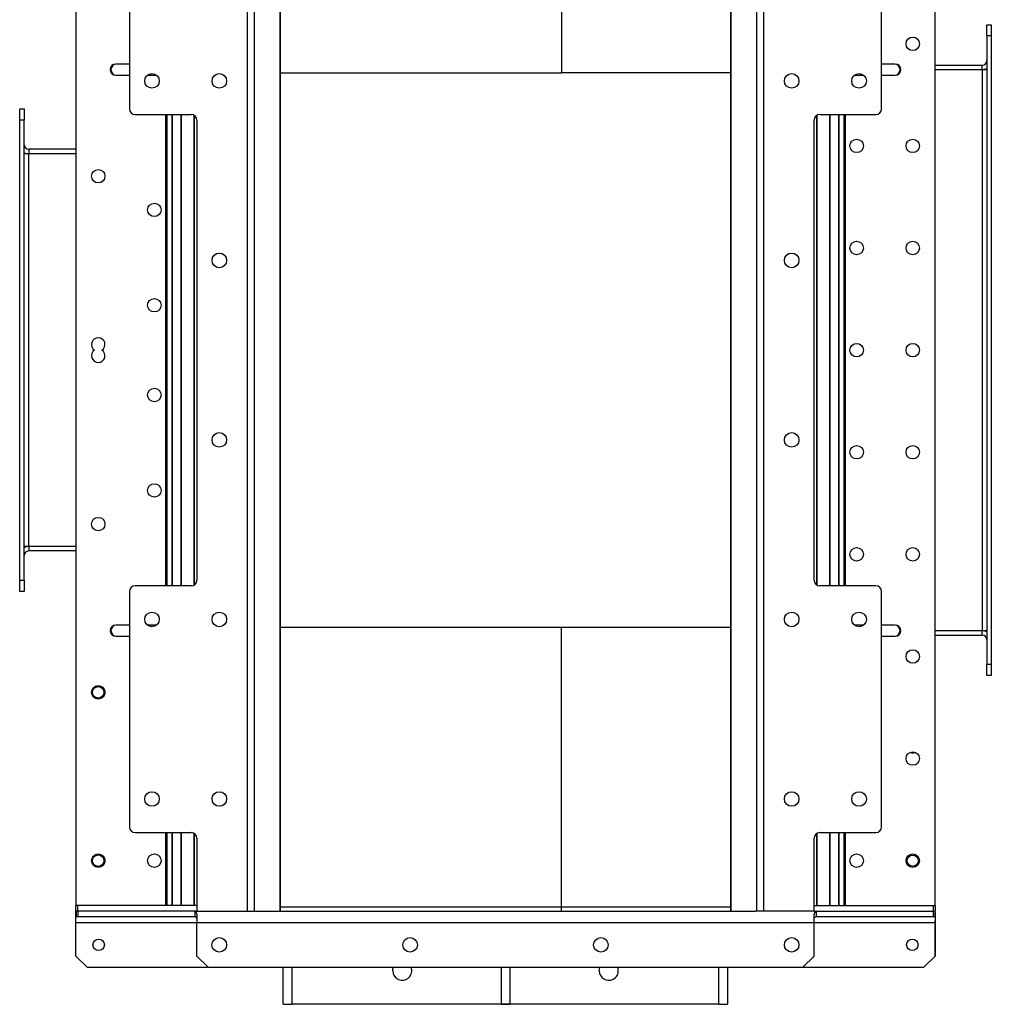
# Model space of a CAD drawing. Units: millimetres. Extents: x -1727 to 3127, y -1827 to 1987.
# Drawn here: x -235 to 631, y 606 to 1484 of the extents above; entities that cross this region are included whole.
import ezdxf

# ---------------------------------------------------------------- set-up
doc = ezdxf.new("R2010")
doc.units = ezdxf.units.MM

msp = doc.modelspace()

# ---------------------------------------------------------------- linework, layer by layer
at = {"color": 7, "linetype": 'Continuous', "lineweight": 25}
for p, q in [((-32.35, 1689.4), (-32.35, 689.4)), ((-26.12, 1689.4), (-26.12, 689.4)), ((-3.1, 1689.4), (-3.1, 689.4)), ((-2.93, 689.4), (-2.93, 1689.4)), ((247.72, 1685.4), (247.72, 1436.4)), ((398.36, 1689.4), (398.36, 689.4)), ((398.53, 689.4), (398.53, 1689.4)), ((421.56, 689.4), (421.56, 1689.4)), ((427.79, 689.4), (427.79, 1689.4)), ((-185.13, 1684.4), (-185.13, 694.4)), ((580.56, 694.4), (580.56, 1684.4)), ((-137.28, 1614.4), (-137.28, 1404.4)), ((532.72, 1404.4), (532.72, 1614.4)), ((626.56, 1479.4), (630.56, 1479.4)), ((626.56, 1469.4), (626.56, 1479.4)), ((630.56, 1479.4), (630.56, 1469.4)), ((630.56, 1469.4), (626.56, 1469.4)), ((626.56, 1469.4), (626.56, 909.4)), ((630.56, 1469.4), (630.56, 909.4)), ((-148.92, 1444.4), (-149.55, 1444.4)), ((-137.28, 1444.4), (-148.92, 1444.4)), ((544.35, 1444.4), (532.72, 1444.4)), ((544.98, 1444.4), (544.35, 1444.4)), ((580.56, 1443.4), (622.56, 1443.4)), ((580.56, 1439.4), (622.56, 1439.4)), ((622.56, 1439.4), (622.56, 1443.4)), ((622.56, 1439.4), (626.56, 1439.4)), ((622.56, 1439.4), (622.56, 939.4)), ((-149.55, 1434.4), (-148.92, 1434.4)), ((-148.92, 1434.4), (-137.28, 1434.4)), ((-121.44, 1434.4), (-119.16, 1434.4)), ((-119.16, 1434.4), (-113.13, 1434.4)), ((-2.93, 1436.4), (247.72, 1436.4)), ((398.36, 1436.4), (247.72, 1436.4)), ((508.56, 1434.4), (514.59, 1434.4)), ((514.59, 1434.4), (516.87, 1434.4)), ((532.72, 1434.4), (544.35, 1434.4)), ((544.35, 1434.4), (544.98, 1434.4)), ((-235.13, 1404.4), (-231.13, 1404.4)), ((-235.13, 1394.4), (-235.13, 1404.4)), ((-231.13, 1404.4), (-231.13, 1394.4)), ((-132.28, 1399.4), (-82.28, 1399.4)), ((-105.23, 1399.4), (-105.23, 979.4)), ((-105.23, 1399.4), (-105.23, 979.4)), ((-104.09, 1399.4), (-104.09, 979.4)), ((-104.02, 1399.4), (-104.02, 979.4)), ((-99.48, 1399.4), (-99.48, 979.4)), ((-99.35, 1399.4), (-99.35, 979.4)), ((-91.45, 1399.4), (-91.45, 979.4)), ((-91.25, 1399.4), (-91.25, 979.4)), ((-80.1, 1398.9), (-80.1, 979.91)), ((-79.82, 1398.75), (-79.82, 980.05)), ((475.25, 980.05), (475.25, 1398.75)), ((475.53, 979.91), (475.53, 1398.9)), ((477.72, 1399.4), (527.72, 1399.4)), ((486.68, 979.4), (486.68, 1399.4)), ((486.89, 979.4), (486.89, 1399.4)), ((494.78, 979.4), (494.78, 1399.4)), ((494.91, 979.4), (494.91, 1399.4)), ((499.46, 979.4), (499.46, 1399.4)), ((499.52, 979.4), (499.52, 1399.4)), ((500.66, 979.4), (500.66, 1399.4)), ((500.66, 979.4), (500.66, 1399.4)), ((-231.13, 1394.4), (-235.13, 1394.4)), ((-235.13, 984.4), (-235.13, 1394.4)), ((-231.13, 984.4), (-231.13, 1394.4)), ((-77.28, 1394.4), (-77.28, 984.4)), ((472.72, 984.4), (472.72, 1394.4)), ((-227.13, 1364.4), (-231.13, 1364.4)), ((-227.13, 1368.4), (-227.13, 1364.4)), ((-185.13, 1368.4), (-227.13, 1368.4)), ((-227.13, 1014.4), (-227.13, 1364.4)), ((-185.13, 1364.4), (-227.13, 1364.4)), ((-227.13, 1014.4), (-231.13, 1014.4)), ((-227.13, 1014.4), (-227.13, 1010.4)), ((-185.13, 1014.4), (-227.13, 1014.4)), ((-185.13, 1010.4), (-227.13, 1010.4)), ((-235.13, 984.4), (-231.13, 984.4)), ((-235.13, 974.4), (-235.13, 984.4)), ((-231.13, 984.4), (-231.13, 974.4)), ((-231.13, 974.4), (-235.13, 974.4)), ((-137.28, 974.4), (-137.28, 764.4)), ((-82.28, 979.4), (-132.28, 979.4)), ((527.72, 979.4), (477.72, 979.4)), ((532.72, 764.4), (532.72, 974.4)), ((-148.92, 944.4), (-149.55, 944.4)), ((-137.28, 944.4), (-148.92, 944.4)), ((-119.16, 944.4), (-121.44, 944.4)), ((-113.13, 944.4), (-119.16, 944.4)), ((-2.93, 942.4), (247.72, 942.4)), ((247.72, 942.4), (398.36, 942.4)), ((247.72, 693.4), (247.72, 942.4)), ((514.59, 944.4), (508.56, 944.4)), ((516.87, 944.4), (514.59, 944.4)), ((544.35, 944.4), (532.72, 944.4)), ((544.98, 944.4), (544.35, 944.4)), ((580.56, 939.4), (622.56, 939.4)), ((622.56, 939.4), (626.56, 939.4)), ((622.56, 935.4), (622.56, 939.4)), ((-149.55, 934.4), (-148.92, 934.4)), ((-148.92, 934.4), (-137.28, 934.4)), ((532.72, 934.4), (544.35, 934.4)), ((544.35, 934.4), (544.98, 934.4)), ((580.56, 935.4), (622.56, 935.4)), ((626.56, 909.4), (630.56, 909.4)), ((626.56, 899.4), (626.56, 909.4)), ((630.56, 909.4), (630.56, 899.4)), ((630.56, 899.4), (626.56, 899.4)), ((-132.28, 759.4), (-82.28, 759.4)), ((-105.23, 759.4), (-105.23, 694.4)), ((-105.23, 759.4), (-105.23, 694.4)), ((-104.09, 759.4), (-104.09, 694.4)), ((-104.02, 759.4), (-104.02, 694.4)), ((-99.48, 759.4), (-99.48, 694.4)), ((-99.35, 759.4), (-99.35, 694.4)), ((-91.45, 759.4), (-91.45, 694.4)), ((-91.25, 759.4), (-91.25, 694.4)), ((-80.1, 758.9), (-80.1, 694.4)), ((-79.82, 758.75), (-79.82, 694.4)), ((475.25, 694.4), (475.25, 758.75)), ((475.53, 694.4), (475.53, 758.9)), ((477.72, 759.4), (527.72, 759.4)), ((486.68, 694.4), (486.68, 759.4)), ((486.89, 694.4), (486.89, 759.4)), ((494.78, 694.4), (494.78, 759.4)), ((494.91, 694.4), (494.91, 759.4)), ((499.46, 694.4), (499.46, 759.4)), ((499.52, 694.4), (499.52, 759.4)), ((500.66, 694.4), (500.66, 759.4)), ((500.66, 694.4), (500.66, 759.4)), ((-77.28, 754.4), (-77.28, 689.4)), ((472.72, 689.4), (472.72, 754.4)), ((-185.13, 689.4), (-185.13, 694.4)), ((-183.37, 694.4), (-185.13, 694.4)), ((-183.37, 689.4), (-183.37, 694.4)), ((-77.28, 694.4), (-183.37, 694.4)), ((-2.93, 693.4), (247.72, 693.4)), ((247.72, 689.4), (247.72, 693.4)), ((247.72, 693.4), (398.36, 693.4)), ((472.72, 694.4), (578.8, 694.4)), ((578.8, 694.4), (578.8, 689.4)), ((578.8, 694.4), (580.56, 694.4)), ((580.56, 694.4), (580.56, 689.4)), ((-185.13, 685), (-185.13, 689.4)), ((-184.77, 689.4), (-185.13, 689.4)), ((-184.77, 689.4), (-184.77, 684.4)), ((-183.37, 689.4), (-184.77, 689.4)), ((-183.37, 689.4), (-183.37, 684.4)), ((-79.05, 689.4), (-183.37, 689.4)), ((-79.05, 689.4), (-79.05, 689.4)), ((-79.05, 689.4), (-79.05, 684.4)), ((-77.28, 689.4), (-79.05, 689.4)), ((-77.29, 686.74), (-77.29, 679.4)), ((-77.28, 689.4), (-32.35, 689.4)), ((-32.35, 689.4), (-26.12, 689.4)), ((-26.12, 689.4), (-24.93, 689.4)), ((-24.93, 689.4), (420.37, 689.4)), ((421.56, 689.4), (420.37, 689.4)), ((427.79, 689.4), (421.56, 689.4)), ((472.72, 689.4), (427.79, 689.4)), ((472.71, 679.4), (472.71, 686.74)), ((472.72, 689.4), (578.8, 689.4)), ((474.48, 689.4), (474.48, 684.4)), ((578.8, 689.4), (578.8, 684.4)), ((578.8, 689.4), (580.56, 689.4)), ((580.2, 689.4), (580.2, 684.4)), ((580.56, 685), (580.56, 689.4)), ((-185.13, 649.4), (-185.13, 679.4)), ((-185.11, 649.4), (-185.11, 679.4)), ((-185.11, 679.4), (-77.29, 679.4)), ((-183.37, 684.4), (-184.77, 684.4)), ((-79.05, 684.4), (-183.37, 684.4)), ((-77.29, 679.4), (472.71, 679.4)), ((-77.29, 649.4), (-77.29, 679.4)), ((472.71, 649.4), (472.71, 679.4)), ((472.71, 679.4), (580.54, 679.4)), ((578.8, 684.4), (474.48, 684.4)), ((580.2, 684.4), (578.8, 684.4)), ((580.54, 680.25), (580.54, 679.87)), ((580.54, 679.4), (580.54, 649.4)), ((580.56, 649.4), (580.56, 679.4)), ((-175.13, 639.4), (-185.13, 649.4)), ((-185.11, 649.4), (-175.11, 639.4)), ((-77.29, 649.4), (-67.29, 639.4)), ((462.71, 639.4), (472.71, 649.4)), ((570.54, 639.4), (580.54, 649.4)), ((580.56, 649.4), (570.56, 639.4)), ((-175.13, 639.4), (-175.11, 639.4)), ((-175.11, 639.4), (-67.29, 639.4)), ((-67.29, 639.4), (462.71, 639.4)), ((-0.29, 606.4), (-0.29, 639.4)), ((7.71, 606.4), (7.71, 639.4)), ((193.71, 639.4), (193.71, 606.4)), ((201.71, 639.4), (201.71, 606.4)), ((387.71, 606.4), (387.71, 639.4)), ((395.71, 606.4), (395.71, 639.4)), ((462.71, 639.4), (570.54, 639.4)), ((570.54, 639.4), (570.56, 639.4)), ((-0.29, 606.4), (7.71, 606.4)), ((387.71, 606.4), (7.71, 606.4)), ((193.71, 606.4), (201.71, 606.4)), ((387.71, 606.4), (395.71, 606.4))]:
    msp.add_line(p, q, dxfattribs=at)
at = {"color": 7, "linetype": 'Continuous', "lineweight": 25, "flags": 128}
for points in [[(-120.96, 1434.76), (-120.47, 1434.59), (-119.16, 1434.4)], [(514.59, 1434.4), (515.25, 1434.45), (516.4, 1434.76)], [(-119.16, 944.4), (-119.82, 944.36), (-120.96, 944.04)], [(516.4, 944.04), (515.9, 944.22), (514.59, 944.4)], [(97.21, 636.33), (97.4, 638.1), (97.79, 639.4)], [(281.21, 636.33), (281.4, 638.1), (281.79, 639.4)]]:
    msp.add_lwpolyline(points, dxfattribs=at)
at = {"color": 7, "linetype": 'Continuous', "lineweight": 25}
for centre, radius in [((560.56, 1462.4), 6), ((-117.28, 1429.4), 6.5), ((-57.28, 1429.4), 6.5), ((452.72, 1429.4), 6.5), ((512.72, 1429.4), 6.5), ((510.56, 1371.4), 6), ((560.56, 1371.4), 6), ((-165.13, 1344.4), 6), ((-115.13, 1314.4), 6), ((510.56, 1280.4), 6), ((560.56, 1280.4), 6), ((-57.28, 1269.4), 6.5), ((452.72, 1269.4), 6.5), ((-115.13, 1229.4), 6), ((510.56, 1189.4), 6), ((560.56, 1189.4), 6), ((-115.13, 1149.4), 6), ((-57.28, 1109.4), 6.5), ((452.72, 1109.4), 6.5), ((510.56, 1098.4), 6), ((560.56, 1098.4), 6), ((-115.13, 1064.4), 6), ((-165.13, 1034.4), 6), ((510.56, 1007.4), 6), ((560.56, 1007.4), 6), ((-117.28, 949.4), 6.5), ((-57.28, 949.4), 6.5), ((452.72, 949.4), 6.5), ((512.72, 949.4), 6.5), ((560.56, 916.4), 6), ((-165.13, 884.4), 6), ((-165.13, 884.4), 5.1), ((560.56, 825.4), 6), ((-117.28, 789.4), 6.5), ((-57.28, 789.4), 6.5), ((452.72, 789.4), 6.5), ((512.72, 789.4), 6.5), ((-165.13, 734.4), 6), ((-165.13, 734.4), 5.1), ((-115.13, 734.4), 6), ((510.56, 734.4), 6), ((560.56, 734.4), 6), ((560.56, 734.4), 5), ((-164.79, 659.4), 5.1), ((-57.29, 659.4), 6.5), ((112.71, 659.4), 6.5), ((282.71, 659.4), 6.5), ((452.71, 659.4), 6.5), ((560.21, 659.4), 5.1)]:
    msp.add_circle(centre, radius, dxfattribs=at)
for centre, radius, start, end in [((-149.55, 1439.4), 5, 90, 270), ((-148.81, 1439.4), 5, 91.29097, 268.70903), ((544.24, 1439.4), 5, 271.29097, 88.70903), ((544.98, 1439.4), 5, 270, 90), ((622.56, 1447.4), 4, 270, 0), ((622.56, 1447.4), 8, 270, 300), ((-132.28, 1404.4), 5, 180, 270), ((527.72, 1404.4), 5, 270, 0), ((-82.28, 1394.4), 5, 0, 90), ((477.72, 1394.4), 5, 90, 180), ((-227.13, 1372.4), 4, 180, 270), ((-227.13, 1372.4), 8, 240, 270), ((-165.13, 1194.4), 6, 303.55731, 236.44269), ((-165.13, 1184.4), 6, 123.55731, 56.44269), ((-227.13, 1006.4), 8, 90, 120), ((-227.13, 1006.4), 4, 90, 180), ((-82.28, 984.4), 5, 270, 0), ((477.72, 984.4), 5, 180, 270), ((-132.28, 974.4), 5, 90, 180), ((527.72, 974.4), 5, 0, 90), ((-149.55, 939.4), 5, 90, 270), ((-148.8, 939.4), 5, 91.43024, 268.56976), ((544.24, 939.4), 5, 271.29097, 88.70903), ((544.98, 939.4), 5, 270, 90), ((622.56, 931.4), 8, 60, 90), ((622.56, 931.4), 4, 0, 90), ((560.56, 835.51), 5, 244.4647, 295.5353), ((-132.28, 764.4), 5, 180, 270), ((527.72, 764.4), 5, 270, 0), ((-82.28, 754.4), 5, 0, 90), ((477.72, 754.4), 5, 90, 180), ((105.71, 636.33), 8.5, 180, 21.19057), ((289.71, 636.33), 8.5, 180, 21.19057)]:
    msp.add_arc(centre, radius, start, end, dxfattribs=at)
for centre, major_axis, ratio, start_param, end_param in [((-79.05, 679.4), (0, 10), 0.2592, 5.535423, 6.283185), ((474.48, 679.4), (0, 10), 0.2592, 0, 0.747763), ((-79.05, 679.4), (0, 5), 0.518399, 5.535423, 6.283185), ((474.48, 679.4), (0, 5), 0.518399, 0, 0.747763)]:
    msp.add_ellipse(centre, major_axis=major_axis, ratio=ratio, start_param=start_param, end_param=end_param, dxfattribs=at)
for points, knots in [([(-185.11, 679.4), (-185.11, 680.53), (-185.11, 682.78), (-185.08, 685.77), (-185.02, 688.03), (-184.91, 689.23), (-184.81, 689.35), (-184.77, 689.4)], [0, 0, 0, 0, 0.214592, 0.429183, 0.643738, 0.85824, 1, 1, 1, 1]), ([(580.2, 689.4), (580.26, 689.29), (580.38, 689.07), (580.48, 687.35), (580.53, 684.81), (580.54, 682.44), (580.54, 681.04), (580.54, 680.76)], [0, 0, 0, 0, 0.235467, 0.470887, 0.705971, 0.94103, 1, 1, 1, 1]), ([(-185.11, 679.4), (-185.11, 679.97), (-185.11, 681.09), (-185.08, 682.59), (-185.02, 683.72), (-184.91, 684.32), (-184.81, 684.38), (-184.77, 684.4)], [0, 0, 0, 0, 0.214251, 0.428505, 0.642646, 0.856576, 1, 1, 1, 1]), ([(580.2, 684.4), (580.26, 684.35), (580.38, 684.24), (580.48, 683.38), (580.53, 682.11), (580.54, 680.71), (580.54, 679.77), (580.54, 679.4)], [0, 0, 0, 0, 0.214889, 0.429819, 0.643898, 0.857875, 1, 1, 1, 1]), ([(580.54, 679.62), (580.54, 679.86), (580.54, 680.21), (580.54, 680.63), (580.54, 680.78), (580.54, 680.77), (580.54, 680.76)], [0, 0, 0, 0, 0.4713544, 0.6954306, 0.9098933, 1, 1, 1, 1])]:
    msp.add_open_spline(points, degree=3, knots=knots, dxfattribs=at)

doc.saveas('drawing.dxf')
